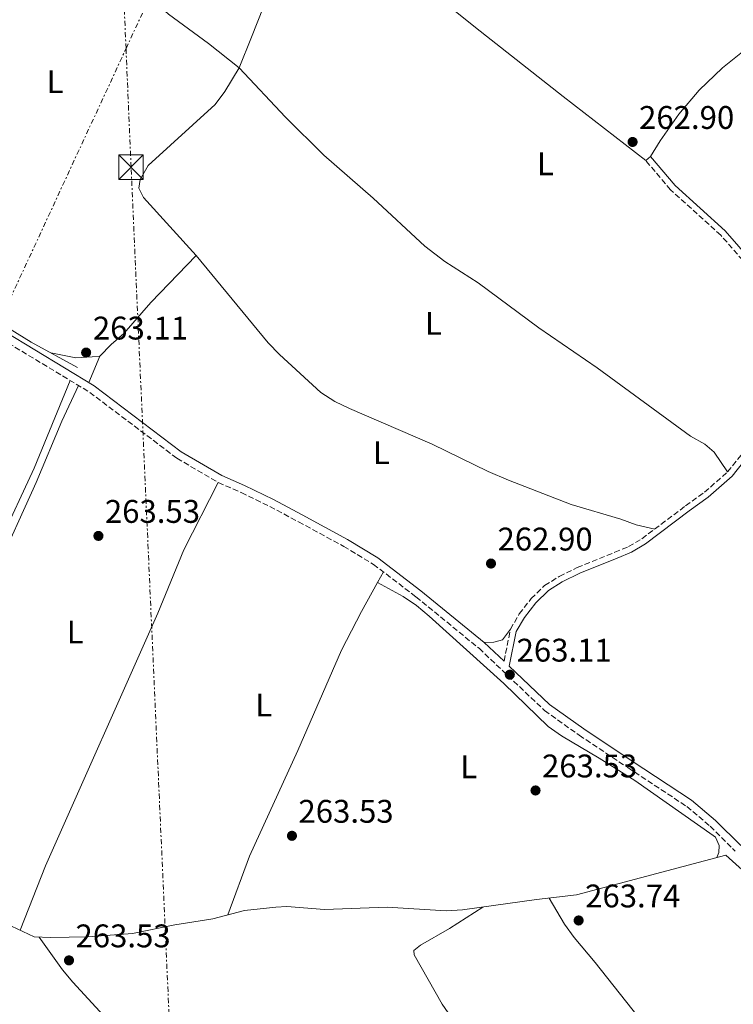
# Model space of a CAD drawing. Units: metres. Extents: x 608344 to 611818, y 4671437 to 4673804.
# Drawn here: x 609744 to 609962, y 4671714 to 4672015 of the extents above; entities that cross this region are included whole.
import ezdxf
from ezdxf.enums import TextEntityAlignment as Align

# ---------------------------------------------------------------- set-up
doc = ezdxf.new("R2010")
doc.units = ezdxf.units.M
doc.header["$MEASUREMENT"] = 0
for name, pattern in [('DGN Style 3', [2.435890702152634, 1.739921930109024, -0.6959687720436097]), ('DGN Style 5', [1.217945351076317, 0.5219765790327072, -0.6959687720436097]), ('DGN Style 7', [3.4798438602180486, 1.565929737098122, -0.6959687720436097, 0.5219765790327072, -0.6959687720436097])]:
    doc.linetypes.add(name, pattern=pattern)
for name, color, linetype, lineweight in [('Acequia sin especificar', 4, 'Continuous', 0), ('Acequia sin especificar no vista', 4, 'DGN Style 5', 0), ('Camino', 7, 'DGN Style 3', 0), ('Cota de punto acotado terreno', 7, 'Continuous', 0), ('Etiqueta de uso rústico', 92, 'Continuous', 0), ('Línea de cambio de uso (parcela vista)', 92, 'Continuous', 0), ('Línea eléctrica', 6, 'DGN Style 7', 0), ('Margen derecho', 7, 'Continuous', 0), ('Punto acotado terreno (símbolo)', 7, 'Continuous', 0), ('Torre eléctrica', 7, 'Continuous', 0), ('Transformador', 7, 'Continuous', 0)]:
    doc.layers.add(name, color=color, linetype=linetype, lineweight=lineweight)
doc.styles.add('Style-Arial', font='arial.ttf')

# ---------------------------------------------------------------- blocks, each defined once
blk = doc.blocks.new('5PATER')
at = {"layer": 'Acequia sin especificar no vista', "linetype": 'Continuous', "lineweight": 0}
h = blk.add_hatch(color=51, dxfattribs=at)
edge = h.paths.add_edge_path()
edge.add_ellipse((0, 0), major_axis=(-0.1095731443231308, -0.1110710700762829), ratio=0.9994222409660317, start_angle=0, end_angle=360)
blk = doc.blocks.new('5TME')
at = {"layer": 'Transformador', "color": 7, "linetype": 'Continuous', "lineweight": 0}
for p, q in [((-0.375, 0.375), (0.375, -0.375)), ((0.3723, 0.3776), (-0.3716, -0.3784))]:
    blk.add_line(p, q, dxfattribs=at)
at = {"layer": 'Transformador', "color": 7, "linetype": 'Continuous', "lineweight": 0, "flags": 128}
blk.add_lwpolyline([(-0.375, -0.375), (0.375, -0.375), (0.375, 0.375), (-0.375, 0.375), (-0.3716, -0.3784)], dxfattribs=at)

msp = doc.modelspace()

# ---------------------------------------------------------------- linework, layer by layer
at = {"layer": 'Acequia sin especificar', "color": 4, "linetype": 'Continuous', "lineweight": 0}
for points in [[(609797.1100000005, 4672161.369999999, 263.8699999999953), (609793.6900000004, 4672156.220000001, 262.1900000000023), (609788.3499999996, 4672147.57, 262.6100000000006), (609783.8099999996, 4672138.430000001, 262.3999999999942), (609778.9299999997, 4672130.850000001, 262.6100000000006), (609776.3200000003, 4672125.210000001, 262.6100000000006), (609774.3700000001, 4672122.230000001, 262.820000000007), (609772.0499999998, 4672116.09, 262.820000000007), (609769.8899999997, 4672112.050000001, 262.820000000007), (609767.9000000004, 4672077.59, 263.2400000000052), (609766.2300000006, 4672068.859999999, 263.2400000000052), (609765.3399999999, 4672058.9, 263.3800000000047), (609764.79, 4672047.01, 263.3500000000058), (609764.8799999999, 4672037.32, 263.2400000000052), (609765.1799999997, 4672036.550000001, 263.2400000000052), (609766.0099999999, 4672035.800000001, 263.2400000000052), (609778.2400000002, 4672026.960000001, 262.820000000007), (609789.3399999999, 4672016.869999999, 262.8099999999977), (609801.6100000005, 4672007.930000001, 263.25), (609811, 4672000.5, 263.0299999999988)], [(609573.9100000003, 4672065.24, 264.7100000000065), (609574.4000000004, 4672060.539999999, 264.5), (609583.25, 4672045.76, 264.5), (609587.1799999997, 4672035.199999999, 264.5), (609596.7599999999, 4672016.26, 264.2899999999936), (609601.1399999997, 4672007.029999999, 264.5), (609604.8300000001, 4672001.449999999, 264.2899999999936), (609610.3799999999, 4671995.16, 264.0800000000018), (609614.1399999997, 4671991.869999999, 264.0800000000018), (609623.4600000001, 4671985.050000001, 264.2899999999936), (609630.8300000001, 4671979.109999999, 264.0800000000018), (609638.1399999997, 4671974.49, 264.2899999999936), (609644.6600000003, 4671969.82, 263.8699999999953), (609651.9800000006, 4671964.930000001, 263.8699999999953), (609673.8399999999, 4671952.369999999, 263.8699999999953), (609690.9600000001, 4671945.33, 263.8699999999953), (609698.4000000004, 4671943.34, 263.8699999999953), (609716.1399999997, 4671934.5, 263.6600000000035), (609725.3399999999, 4671928.66, 263.4499999999971), (609738.6699999999, 4671921.779999999, 263.0299999999988), (609747.2800000003, 4671916.41, 263.2400000000052), (609761.4600000001, 4671908.65, 263.0299999999988)], [(609739.5499999998, 4671738.300000001, 263.7899999999936), (609748.1399999997, 4671734.26, 263.3699999999953), (609753.1399999997, 4671734.01, 263.5200000000041), (609764.6600000003, 4671734.279999999, 263.5800000000018), (609778.2699999996, 4671735.27, 263.5800000000018), (609791.2400000002, 4671737.939999999, 263.3699999999953), (609802.9400000004, 4671739.82, 263.3699999999953), (609812.6299999999, 4671742.310000001, 263.3699999999953), (609822.1799999997, 4671743.390000001, 263.3699999999953), (609825.5800000001, 4671743.550000001, 263.3699999999953), (609837.1699999999, 4671742.630000001, 263.5800000000018), (609856.2999999998, 4671743.32, 263.5800000000018), (609874.4199999999, 4671742.27, 263.3699999999953), (609879.4100000003, 4671742.52, 263.3699999999953), (609902.0499999998, 4671745.710000001, 263.5800000000018), (609914.3099999996, 4671747.100000001, 263.3699999999953), (609960.1299999999, 4671759.300000001, 263.3699999999953)]]:
    msp.add_polyline3d(points, dxfattribs=at)
at = {"layer": 'Camino', "color": 7, "linetype": 'DGN Style 3', "lineweight": 0}
for points in [[(609966.8599999986, 4671939.670000002, 264.3300000000018), (609958.5500000004, 4671949.2, 264.3300000000018), (609943.1499999978, 4671963.120000001, 264.2499999999999), (609935.5799999973, 4671972.050000001, 264.1300000000048)], [(609738.1399999993, 4671917.430000001, 264.1300000000048), (609765.2199999985, 4671901.059999999, 264.1300000000048), (609791.9200000021, 4671880.850000002, 263.5000000000001), (609804.5799999977, 4671873.440000001, 263.5000000000001), (609811.640000001, 4671870.340000001, 263.7100000000065), (609820.4200000007, 4671866.09, 263.2899999999937), (609829.1900000017, 4671861.4, 263.2899999999937), (609843.0100000016, 4671853.88, 263.2899999999937), (609852.1099999989, 4671848.370000001, 263.2899999999937), (609865.149999999, 4671838.410000001, 263.2899999999937), (609884.4699999976, 4671822.640000002, 263.5000000000001), (609904.5599999975, 4671803.580000003, 262.8099999999977), (609915.1599999989, 4671796.020000001, 262.9600000000065), (609930.0399999984, 4671786.100000001, 263.7100000000065), (609948.0899999997, 4671774.210000004, 263.7100000000065), (609955.2800000004, 4671768.170000004, 263.7100000000065), (609962.8999999978, 4671760.530000002, 263.7100000000065)], [(609892.1299999976, 4671818.699999999, 263.0200000000041), (609894.0799999966, 4671828.489999999, 263.2899999999937), (609896.8000000013, 4671833.190000002, 263.1199999999954), (609900.4400000002, 4671837.870000003, 262.6699999999983), (609904.5700000008, 4671841.850000001, 262.6600000000036), (609909.05, 4671844.690000002, 262.6600000000036), (609914.5699999988, 4671847.399999999, 262.6600000000036), (609926.0500000009, 4671852.050000001, 262.6600000000036), (609930.2899999988, 4671853.789999999, 263.0800000000019), (609934.3799999993, 4671856.210000002, 263.2899999999937), (609947.75, 4671866.280000002, 263.7100000000065), (609953.5199999991, 4671870.45, 263.5000000000001), (609960.6200000002, 4671876.670000004, 263.5000000000001), (609966.0199999983, 4671883.440000001, 263.7100000000065)]]:
    msp.add_polyline3d(points, dxfattribs=at)
at = {"layer": 'Línea de cambio de uso (parcela vista)', "color": 92, "linetype": 'Continuous', "lineweight": 0, "extrusion": (0.000432348187546788, 0.001052392444696398, 0.999999352772384), "elevation": 5443.447108492721, "flags": 128}
msp.add_lwpolyline([(609768.1292456365, 4671909.018497474), (609764.7892416253, 4671900.888492971)], dxfattribs=at)
at = {"layer": 'Línea de cambio de uso (parcela vista)', "color": 92, "linetype": 'Continuous', "lineweight": 0, "flags": 128}
for points, elevation in [([(609759.25, 4671904.66), (609748.1500000004, 4671877.850000001), (609737.5999999996, 4671855.180000001), (609725.5099999999, 4671827.75), (609714.5700000003, 4671804.66), (609710.8799999999, 4671795.369999999)], 263.1499999999942), ([(609894.0800000001, 4671828.49), (609891.6200000001, 4671825.220000001), (609889.0300000003, 4671824.57), (609886.0700000003, 4671824.449999999)], 263.1399999999995)]:
    msp.add_lwpolyline(points, dxfattribs=dict(at, elevation=elevation))
at = {"layer": 'Línea de cambio de uso (parcela vista)', "color": 92, "linetype": 'Continuous', "lineweight": 0, "extrusion": (0.01929005097814071, 0.03485361483280797, 0.9992062447094429), "elevation": 174856.9611964354, "flags": 128}
msp.add_lwpolyline([(1728714.30091956, -4379384.520064967), (1728714.30091956, -4379388.157508575)], dxfattribs=at)
at = {"layer": 'Línea de cambio de uso (parcela vista)', "color": 92, "linetype": 'Continuous', "lineweight": 0}
for points in [[(609833.9104000004, 4672051.899700001, 263.5246000000043), (609830.1299999999, 4672043.300000001, 263.3399999999965), (609818.4299999997, 4672019.140000001, 263.5399999999936), (609814.7599999999, 4672009.83, 263.8399999999965), (609811, 4672000.5, 262.9100000000035)], [(609935.5800000001, 4671972.050000001, 263.75), (609910.2300000006, 4671991.710000001, 264), (609883.3700000001, 4672012.789999999, 263.1499999999942), (609856.75, 4672034.289999999, 263.1199999999953), (609833.9104000004, 4672051.899700001, 262.9100000000035)], [(609935.5800000001, 4671972.050000001, 263.75), (609937.0199999996, 4671973.279999999, 264.1300000000047), (609939.9299999997, 4671978.140000001, 263.9199999999983), (609945.7000000002, 4671986.300000001, 263.8699999999953), (609951.8799999999, 4671993.58, 264.1000000000058), (609959.0800000001, 4672000.5, 264.5299999999988), (609970.25, 4672009.42, 264.5)], [(609811, 4672000.5, 263.5599999999977), (609806.6399999997, 4671993.210000001, 263.5599999999977), (609803.6699999999, 4671989.230000001, 263.5399999999936), (609783.0899999999, 4671970.550000001, 263.1399999999995), (609780.6799999997, 4671966.24, 262.7200000000012), (609780.2800000003, 4671963.600000001, 262.929999999993), (609781.7300000006, 4671960.779999999, 263.1399999999995), (609797.8200000003, 4671942.949999999, 263.3500000000058)], [(609811, 4672000.5, 262.9100000000035), (609825.2300000006, 4671985.34, 263.7200000000012), (609836.9600000001, 4671973.710000001, 264.1699999999983), (609852.0199999996, 4671960.550000001, 264.179999999993), (609867.9100000003, 4671945.800000001, 263.75), (609873.9600000001, 4671941.16, 263.75), (609884.2400000002, 4671934.58, 263.75), (609902.75, 4671920.800000001, 263.9600000000065), (609920.6600000003, 4671908.560000001, 263.9600000000065), (609949.2100000001, 4671887.66, 263.5399999999936), (609953.6900000004, 4671885.189999999, 263.5399999999936), (609956.5300000003, 4671882.779999999, 263.5399999999936), (609960.6200000001, 4671876.67, 263.5399999999936)], [(609797.8200000003, 4671942.949999999, 263.1399999999995), (609783.9199999999, 4671928.550000001, 262.6699999999983), (609775.6399999997, 4671919.050000001, 262.929999999993), (609771.7400000002, 4671915.74, 263.0399999999936), (609768.2999999998, 4671912.16, 263.1300000000047)], [(609797.8200000003, 4671942.949999999, 263.3500000000058), (609819.8399999999, 4671916.220000001, 263.7700000000041), (609823.3099999996, 4671912.630000001, 263.7799999999988), (609836.0499999998, 4671901.02, 263.9700000000012), (609840.25, 4671898.279999999, 263.9100000000035), (609844.7599999999, 4671896.100000001, 263.8399999999965), (609870.1299999999, 4671885.189999999, 263.4199999999983), (609887.3200000003, 4671876.779999999, 263.3500000000058), (609893.5499999998, 4671874.15, 263.3500000000058), (609912.7300000006, 4671866.74, 263.3500000000058), (609927.9000000004, 4671862.230000001, 263.3500000000058), (609932.5999999996, 4671860.49, 263.1199999999953), (609938.3099999996, 4671859.16, 263.3500000000058)], [(609753.3099999996, 4671913.119999999, 263.5500000000029), (609760.9800000006, 4671911.65, 263.3500000000058), (609765.9500000002, 4671911.9, 263.3500000000058), (609768.2999999998, 4671912.16, 263.7599999999948)], [(609700.3200000003, 4671770.92, 264.4100000000035), (609704.4400000004, 4671777.939999999, 263.570000000007), (609706.8099999996, 4671782.32, 263.570000000007), (609722.5899999999, 4671814.5, 263.570000000007), (609736.1600000003, 4671845.640000001, 263.0899999999965), (609748.8200000003, 4671873.470000001, 263.570000000007), (609756.6500000004, 4671892.25, 263.320000000007), (609761.75, 4671903.15, 263.570000000007)], [(609804.5800000001, 4671873.439999999, 263.3600000000006), (609794.0199999996, 4671852.800000001, 263.1100000000006), (609786.0800000001, 4671833.460000001, 263.1499999999942), (609751.6900000004, 4671755.970000001, 263.0099999999948), (609743.8799999999, 4671736.27, 263.3600000000006)], [(609807.5300000003, 4671741, 263.570000000007), (609814.2000000002, 4671759, 263.5099999999948), (609828.9600000001, 4671791.34, 262.7599999999948), (609842.3499999996, 4671822.09, 262.7299999999959), (609848.4900000002, 4671833.960000001, 262.8600000000006), (609853.4100000003, 4671842.850000001, 262.4548999999971)], [(609853.4100000003, 4671842.850000001, 262.7299999999959), (609861.2199999997, 4671838.51, 262.7299999999959), (609865.3600000005, 4671835.730000001, 262.9199999999983), (609869.1900000004, 4671832.49, 263.25), (609892.0999999996, 4671811.9, 263.3600000000006), (609905.6500000004, 4671798.720000001, 263.1499999999942), (609909.75, 4671795.850000001, 263.25), (609921.3200000003, 4671789.02, 263.7400000000052), (609932.2199999997, 4671782.189999999, 263.7700000000041), (609956.1900000004, 4671765.33, 263.7700000000041), (609956.8799999999, 4671764.77, 263.7700000000041), (609958.0499999998, 4671762.199999999, 263.7700000000041), (609957.8899999997, 4671760.100000001, 263.3600000000006), (609957.3700000001, 4671758.57, 263.1499999999942)], [(609960.1299999999, 4671759.300000001, 263.5800000000018), (609969.1799999997, 4671751.100000001, 263.6100000000006), (609976.6900000004, 4671742.539999999, 263.7899999999936), (609987.2300000006, 4671731.869999999, 263.9799999999959), (609992.29, 4671725.9, 263.9900000000052), (610010.7300000006, 4671700.67, 263.9900000000052), (610020.2100000001, 4671689.07, 263.9900000000052), (610024.75, 4671681.949999999, 263.9900000000052), (610025.5099999999, 4671677.26, 263.9900000000052), (610023.79, 4671674.82, 263.9900000000052), (610009.4600000001, 4671667.560000001, 263.9900000000052), (610000.3600000005, 4671663.41, 263.8300000000018), (609992.6299999999, 4671660.720000001, 263.7799999999988), (609975.6299999999, 4671656.730000001, 263.5800000000018)], [(609975.6299999999, 4671656.730000001, 264.1999999999971), (609944.8600000005, 4671695.02, 263.8000000000029), (609920.04, 4671726.4, 263.7799999999988), (609913.6100000005, 4671734.100000001, 263.9700000000012), (609910.6699999999, 4671738.130000001, 263.8699999999953), (609905.9600000001, 4671746.15, 263.1499999999942)], [(609885.5999999996, 4671743.390000001, 263.1600000000035), (609875.4299999997, 4671736.859999999, 262.9400000000023), (609866.5, 4671731.710000001, 263.1600000000035), (609864.4900000002, 4671730.029999999, 263.1600000000035), (609864.5499999998, 4671728.730000001, 263.1600000000035), (609873.1500000004, 4671713.67, 263.3600000000006), (609908.1399999997, 4671663.189999999, 263.7799999999988), (609916.8799999999, 4671650.99, 263.6100000000006), (609925.7100000001, 4671636.230000001, 263.570000000007)], [(609798.8099999996, 4671678.699999999, 263.570000000007), (609777.6900000004, 4671701.15, 263.3500000000058), (609760.0599999996, 4671720.34, 263.570000000007), (609756.8399999999, 4671724.17, 263.570000000007), (609749.7000000002, 4671734.180000001, 263.570000000007)]]:
    msp.add_polyline3d(points, dxfattribs=at)
at = {"layer": 'Línea eléctrica', "color": 6, "linetype": 'DGN Style 7', "lineweight": 0}
for points in [[(609797.3500000018, 4671458.79, 262.3500000000058), (609794.1700000013, 4671606.219999998, 264.0099999999948), (609777.87, 4671970.039999999, 263.0399999999936), (609776.3230409302, 4672006.363290309, 263.1298999999999), (609762.0728432556, 4672340.964300486, 263.9578000000038), (609759.9699999985, 4672390.34, 264.0800000000018), (609758.2532238611, 4672429.99103533, 264.1484000000055), (609754.6097350275, 4672514.141846422, 264.293399999995), (609744.8999999989, 4672738.399999999, 264.679999999993), (609733.4280986161, 4672991.180787651, 264.5144), (609729.6599999995, 4673074.210000001, 264.4600000000065), (609716.3299999988, 4673401.940000002, 265.8800000000047), (609705.1896363299, 4673644.986712516, 265.3730000000069), (609699.6299999999, 4673766.280000002, 265.1199999999953), (609699.2600000009, 4673770.98, 265.1000000000058)], [(609616.670000001, 4671455.969999999, 264.9799999999959), (609574.9800000006, 4671570.830000003, 264.1900000000023), (609683.769999999, 4671806.539999999, 263.7700000000041), (609776.3230409302, 4672006.363290309, 263.4928000000073), (609783.9499999997, 4672022.830000001, 263.4700000000012), (609863.16, 4672200.800000001, 263.7700000000041), (609892.6496490241, 4672265.373505237, 263.7927000000054), (609954.0399999982, 4672399.800000001, 263.8399999999965), (610048.0000000006, 4672605.649999998, 265.1600000000035), (610162.3200000012, 4672856.34, 264.4199999999983), (610263.0599999985, 4673078.930000001, 264.2200000000012), (610354.6700000019, 4673279.449999999, 264.8899999999995), (610412.2305684772, 4673406.26415155, 264.4573999999994), (610442.4899999978, 4673472.929999999, 264.2299999999959), (610510.320000001, 4673621.62, 264.9100000000035)]]:
    msp.add_polyline3d(points, dxfattribs=at)
at = {"layer": 'Margen derecho', "color": 7, "linetype": 'Continuous', "lineweight": 0}
for points in [[(609937.019999999, 4671973.280000002, 264.1300000000048), (609944.5100000014, 4671964.440000002, 264.2499999999999), (609959.8999999983, 4671950.530000002, 264.3300000000018), (609968.230000001, 4671940.970000001, 264.3300000000018)], [(609739.2800000014, 4671919.56, 264.1300000000048), (609766.5799999974, 4671903.06, 264.1300000000048), (609793.260000001, 4671882.86, 263.5000000000001), (609805.6799999997, 4671875.600000002, 263.5000000000001), (609812.649999999, 4671872.530000002, 263.7100000000065), (609821.5100000014, 4671868.24, 263.2899999999937), (609830.329999997, 4671863.530000002, 263.2899999999937), (609844.2099999997, 4671855.969999999, 263.2899999999937), (609853.4699999979, 4671850.370000003, 263.2899999999937), (609866.6499999987, 4671840.300000003, 263.2899999999937), (609886.0700000002, 4671824.45, 263.5000000000001), (609892.1299999976, 4671818.699999999, 263.0200000000041)], [(609967.4299999987, 4671882.190000001, 263.7100000000065), (609961.9999999994, 4671875.360000002, 263.5000000000001), (609954.6999999993, 4671868.980000001, 263.5000000000001), (609948.8799999988, 4671864.760000002, 263.7100000000065), (609935.4400000009, 4671854.640000001, 263.2899999999937), (609931.1400000004, 4671852.090000001, 263.0800000000019), (609926.7699999984, 4671850.300000003, 262.6600000000036), (609915.3399999999, 4671845.670000004, 262.6600000000036), (609909.9699999989, 4671843.04, 262.6600000000036), (609905.7499999988, 4671840.36, 262.6600000000036), (609901.8500000006, 4671836.600000003, 262.6699999999983), (609898.3700000005, 4671832.130000001, 263.1199999999954), (609895.8700000015, 4671827.81, 263.2899999999937), (609893.7500000002, 4671817.160000001, 262.9900000000054), (609906.1000000018, 4671805.449999999, 262.8099999999977), (609916.5300000012, 4671798.010000003, 262.9600000000065), (609931.3799999995, 4671788.11, 263.7100000000065), (609949.5300000014, 4671776.149999999, 263.7100000000065), (609956.920000001, 4671769.95, 263.7100000000065), (609964.6399999991, 4671762.2, 263.7100000000065)]]:
    msp.add_polyline3d(points, dxfattribs=at)

# ---------------------------------------------------------------- block references
at = {"layer": 'Punto acotado terreno (símbolo)', "color": 7, "linetype": 'Continuous', "lineweight": 0, "xscale": 10, "yscale": 10, "zscale": 10}
for p in [(609931.5199999983, 4671977.760000002, 262.8999999999946), (609764.1000000008, 4671913.239999998, 263.110000000001), (609767.8700000016, 4671857.080000003, 263.5299999999988), (609888.14, 4671848.61, 262.8999999999946), (609893.8999999978, 4671814.570000002, 263.110000000001), (609901.7800000013, 4671779.100000003, 263.5299999999988), (609827.1599999998, 4671765.210000001, 263.5299999999988), (609914.989999999, 4671739.280000002, 263.7400000000052), (609758.8500000006, 4671727.050000003, 263.5299999999988)]:
    msp.add_blockref('5PATER', p, dxfattribs=at)
at = {"layer": 'Torre eléctrica', "color": 7, "linetype": 'Continuous', "lineweight": 0, "xscale": 10, "yscale": 10, "zscale": 10}
msp.add_blockref('5TME', (609777.87, 4671970.039999999, 263.0399999999936), dxfattribs=at)

# ---------------------------------------------------------------- texts
at = {"layer": 'Cota de punto acotado terreno', "color": 7, "linetype": 'Continuous', "lineweight": 0, "style": 'Style-Arial'}
for s, p in [('262.90', (609933.499999999, 4671981.760000002, 262.8999999999942)), ('263.11', (609766.1800000002, 4671917.239999998, 263.1100000000006)), ('263.53', (609769.8500000024, 4671861.080000003, 263.5299999999988)), ('262.90', (609890.1299999999, 4671852.609999998, 262.8999999999942)), ('263.11', (609895.9800000016, 4671818.570000002, 263.1100000000006)), ('263.53', (609903.7699999989, 4671783.100000002, 263.5299999999988)), ('263.53', (609829.1499999996, 4671769.210000002, 263.5299999999988)), ('263.74', (609916.980000001, 4671743.280000002, 263.7400000000052)), ('263.53', (609760.8400000002, 4671731.050000001, 263.5299999999988))]:
    msp.add_text(s, height=7.000000000000002, dxfattribs=at).set_placement(p)
at = {"layer": 'Etiqueta de uso rústico', "color": 92, "linetype": 'Continuous', "lineweight": 0, "style": 'Style-Arial'}
for p in [(609754.6014203806, 4671996.25001, 263.2599999999948), (609904.8014203804, 4671971.060009996, 263.9199999999983), (609870.4714203824, 4671922.180009997, 263.7799999999988), (609854.571420379, 4671882.590009998, 263.5599999999977), (609760.7414203807, 4671827.66001, 263.3099999999977), (609818.4814203798, 4671805.300009999, 262.6999999999971), (609881.3014203795, 4671786.340009999, 263.4199999999983)]:
    msp.add_text('L', height=7.000000000000002, dxfattribs=at).set_placement(p, align=Align.MIDDLE_CENTER)

doc.saveas('drawing.dxf')
